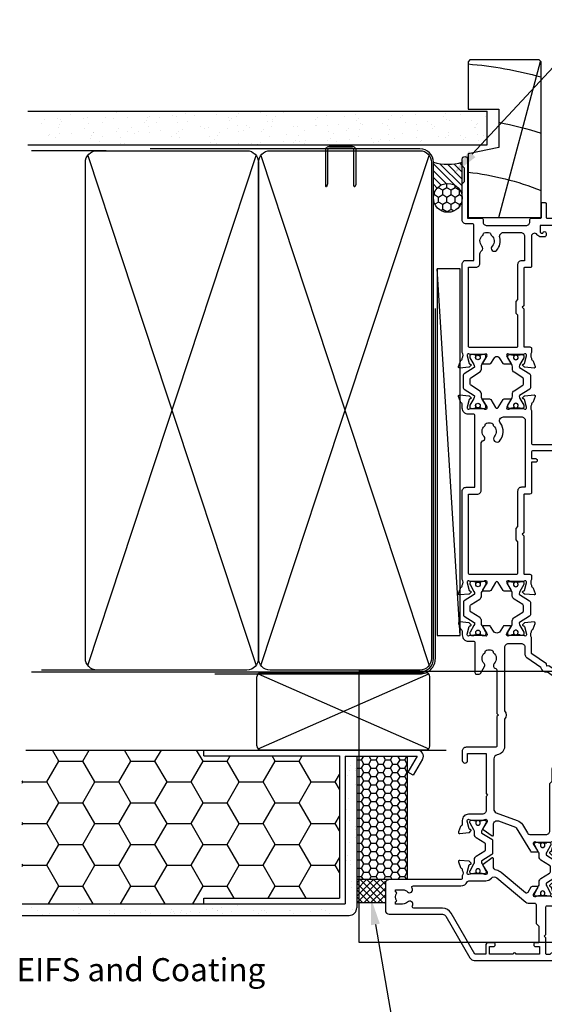
# Model space of a CAD drawing. Units: millimetres. Extents: x -719 to 5077, y -4236 to 5108.
# Drawn here: x 3797 to 3934, y -2446 to -2190 of the extents above; entities that cross this region are included whole.
import ezdxf
from ezdxf import colors
from ezdxf.entities.mleader import LeaderData, LeaderLine
from ezdxf.math import Vec2, Vec3

# ---------------------------------------------------------------- set-up
doc = ezdxf.new("R2010")
doc.units = ezdxf.units.MM
doc.header["$MEASUREMENT"] = 0
doc.layers.add('Dwelling', color=4, linetype='Continuous')
doc.layers.add('OMEGA WINDOWS AND DOORS', color=7, linetype='Continuous')
doc.styles.add('arialobs', font='ARIALUNI.TTF', dxfattribs={"height": 6})

# ---------------------------------------------------------------- blocks, each defined once
blk = doc.blocks.new('50329')
blk.add_lwpolyline([(0, 5.54, 0.583183), (0.3, 5.37), (2.09, 6.44, -0.767016), (2.65, 5.91, 0.127017), (2.5, 5.33), (2.5, 2.35, 0.13133), (2.66, 1.75, -0.576928), (2.4, 1.3), (2.25, 1.3, -0.065543), (2.17, 1.31), (0.18, 1.84, -0.267949), (0.04, 1.98), (-0.01, 2.15, 0.57735), (-0.34, 2.24), (-0.71, 1.88, 0.176327), (-0.79, 1.69), (-1, -0.67, 0.548619), (-0.6, -0.98), (0.81, -0.47, 0.263725), (1.01, -0.24, -0.359508), (1.3, 0), (1.55, 0, -0.267261), (3.05, 0), (26, 0, 0.414214), (27, 1), (27, 3.3), (45.6, 3.3, -0.414214), (46, 2.9), (46, 1.6, 0.414214), (47.6, 0), (48.7, 0, -0.359508), (48.99, -0.24, 0.263725), (49.19, -0.47), (50.6, -0.98, 0.548619), (51, -0.67), (50.79, 1.69, 0.176327), (50.71, 1.88), (50.34, 2.24, 0.57735), (50.01, 2.15), (49.96, 1.98, -0.267949), (49.82, 1.84), (47.83, 1.31, -0.065543), (47.75, 1.3), (47.6, 1.3, -0.576928), (47.34, 1.75, 0.13133), (47.5, 2.35), (47.5, 5.33, 0.127017), (47.35, 5.91, -0.767016), (47.91, 6.44), (49.7, 5.37, 0.583183), (50, 5.54), (50, 7.06, 0.263278), (49.81, 7.4), (47.72, 8.66, -0.565773), (47.72, 9.34), (49.81, 10.6, 0.263278), (50, 10.94), (50, 12.46, 0.583183), (49.7, 12.63), (47.91, 11.56, -0.767016), (47.35, 12.09, 0.127017), (47.5, 12.67), (47.5, 15.65, 0.13133), (47.34, 16.25, -0.576928), (47.6, 16.7), (47.75, 16.7, -0.065543), (47.83, 16.69), (49.82, 16.16, -0.267949), (49.96, 16.02), (50.01, 15.85, 0.57735), (50.34, 15.76), (50.71, 16.12, 0.176327), (50.79, 16.31), (51, 18.67, 0.548619), (50.6, 18.98), (49.19, 18.47, 0.263725), (48.99, 18.24, -0.359508), (48.7, 18), (48.45, 18, -0.267263), (46.95, 18), (38.5, 18, -0.414214), (38.1, 18.4), (38.1, 33.8), (40, 33.8, 0.414214), (41, 34.8), (41, 35.96, 0.943788), (40, 35.9), (40, 34.8), (38.5, 34.8), (38.5, 36, 0.414214), (38.1, 36.4), (38.1, 41.1, 0.414214), (38.5, 41.5), (38.5, 42.7), (40, 42.7), (40, 41.6, 1), (41, 41.6), (41, 43.6, 0.414214), (40.6, 44), (34.4, 44, 0.414214), (34, 43.6), (34, 41.6, 1), (35, 41.6), (35, 42.7), (36.5, 42.7), (36.5, 34.8), (35, 34.8), (35, 35.9, 1), (34, 35.9), (34, 34.8, 0.414214), (35, 33.8), (36.5, 33.8), (36.5, 32), (34.7, 32, 0.414214), (33.7, 31), (33.7, 29.9, 1), (34.5, 29.9), (34.5, 31), (36.5, 31), (36.5, 24.9, 1), (36.5, 24.1), (36.5, 18.4, -0.414214), (36.1, 18), (34.5, 18), (34.5, 19, 1), (33.5, 19), (33.5, 18), (25.6, 18, 0.414213), (25.2, 17.6), (25.2, 16.2, -0.414214), (25, 16), (15.2, 16), (14.8, 15.6), (14.4, 16), (4.6, 16, -0.414214), (4.4, 16.2), (4.4, 17.6, 0.414214), (4, 18), (3.05, 18, -0.267261), (1.55, 18), (1.3, 18, -0.359508), (1.01, 18.24, 0.263725), (0.81, 18.47), (-0.6, 18.98, 0.548619), (-1, 18.67), (-0.79, 16.31, 0.176327), (-0.71, 16.12), (-0.34, 15.76, 0.57735), (-0.01, 15.85), (0.04, 16.02, -0.267949), (0.18, 16.16), (2.17, 16.69, -0.065543), (2.25, 16.7), (2.4, 16.7, -0.576928), (2.66, 16.25, 0.13133), (2.5, 15.65), (2.5, 12.67, 0.127017), (2.65, 12.09, -0.767016), (2.09, 11.56), (0.3, 12.63, 0.583183), (0, 12.46), (0, 10.94, 0.263278), (0.19, 10.6), (2.28, 9.34, -0.565773), (2.28, 8.66), (0.19, 7.4, 0.263278), (0, 7.06)], format="xyb", close=True)
blk.add_lwpolyline([(39.19, 5.52, -0.540231), (40.17, 5.71, 0.452282), (42.95, 5.85, -0.224917), (43.26, 6, 0.316522), (43.63, 6.27, 0.166691), (43.63, 7.73, 0.316522), (43.26, 8, -0.224917), (42.95, 8.15, 0.435763), (40.25, 8.36, -1), (39.03, 9.68, -0.362416), (43.7, 9.91, 0.618961), (45.3, 10.71), (45.3, 15.4, 0.414214), (44.3, 16.4), (27, 16.4), (27, 15.4, -0.414214), (26, 14.4), (16.8, 14.4), (16.3, 13.9), (13.3, 13.9), (12.8, 14.4), (4.7, 14.4, 0.414214), (4.3, 14), (4.3, 2, 0.414214), (4.7, 1.6), (25.2, 1.6), (25.2, 3.9, -0.414214), (26.2, 4.9), (38.26, 4.9, 0.304266), (39.19, 5.52)], format="xyb")
blk = doc.blocks.new('50301')
for points in [[(11.7, 45), (16.15, 45, 0.258613), (17.61, 44.98, -0.123106), (17.7, 45), (17.9, 45, 0.359508), (18.19, 45.24, -0.263725), (18.39, 45.47), (19.8, 45.98, -0.548619), (20.2, 45.67), (19.99, 43.31, -0.176327), (19.91, 43.12), (19.54, 42.76, -0.57735), (19.21, 42.85), (19.16, 43.02, 0.267949), (19.02, 43.16), (17.03, 43.69, 0.065543), (16.95, 43.7), (16.8, 43.7, 0.576928), (16.54, 43.25, -0.13133), (16.7, 42.65), (16.7, 39.67, -0.127017), (16.55, 39.09, 0.767016), (17.11, 38.56), (18.9, 39.63, -0.583183), (19.2, 39.46), (19.2, 38.17, -0.263278), (19.01, 37.83), (17.67, 37.03, 0.461006), (17.57, 36.43), (22.85, 30.14, -0.124797), (23.45, 28.9, 0.356351), (24.43, 28.1), (26.47, 28.1, -0.606815), (26.63, 27.79), (24.97, 25.42, -0.39391), (24.71, 25.36), (22.91, 26.44, 0.767016), (22.35, 25.91, -0.127017), (22.5, 25.33), (22.5, 22.35, -0.13133), (22.34, 21.75, 0.576928), (22.6, 21.3), (22.75, 21.3, 0.065543), (22.83, 21.31), (24.82, 21.84, 0.267949), (24.96, 21.98), (25.01, 22.15, -0.57735), (25.34, 22.24), (25.7, 21.88, -0.176327), (25.79, 21.69), (26, 19.33, -0.548619), (25.6, 19.02), (24.19, 19.53, -0.263725), (23.99, 19.76, 0.359508), (23.7, 20), (23.45, 20, 0.267261), (21.95, 20), (21.4, 20, 0.414214), (21, 19.6), (21, 1, -0.414234), (20, 0), (13, 0, -0.414193), (12, 1), (12, 14.87, 0.267949), (11.5, 15.73), (0.65, 22, -0.267949), (0, 23.12), (0, 44.6, -0.414214), (0.4, 45), (0.99, 45, -0.341047), (2.44, 43.88, -0.26642), (2.39, 43.69), (1.5, 42.8), (1.5, 42.1, 0.414214), (1.9, 41.7), (5.9, 41.7), (6.3, 41.3), (6.7, 41.7), (13.8, 41.7, 0.414214), (14.2, 42.1), (14.2, 43.6, 0.414214), (13.8, 44), (11.9, 44, -0.32134), (11.71, 44.14), (11.51, 44.74, -0.513615)], [(1.6, 23.29), (12.3, 17.12, -0.267949), (13.6, 14.87), (13.6, 7.39, 0.577377), (14.2, 7.04, -0.87081), (15.17, 5.79, 0.19526), (14.65, 4.5), (14.65, 2.65), (15.2, 2.65), (15.44, 2.98, 0.315299), (17.56, 2.98), (17.8, 2.65), (18.35, 2.65), (18.35, 4.5, 0.197279), (17.82, 5.8, -0.908752), (18.77, 6.95, 0.603313), (19.4, 7.28), (19.4, 19.6, -0.280711), (20.48, 21.38, 0.280711), (20.7, 21.73), (20.7, 26.1, -0.213861), (21.37, 27.59, 0.405478), (21.47, 28.98), (15.13, 36.53, -0.176327), (14.9, 37.18), (14.9, 38.8, 0.414214), (14.5, 39.2), (9.6, 39.2), (8.9, 39.9), (4.6, 39.9), (4.6, 39.1, -1), (3.6, 39.1), (3.6, 40.1), (1.6, 40.1), (1.6, 34, -1), (1.6, 33.2), (1.6, 27.1), (3.6, 27.1), (3.6, 28.1, -1), (4.6, 28.1), (4.6, 26.9, -0.414214), (3.8, 26.1), (1.6, 26.1)]]:
    blk.add_lwpolyline(points, format="xyb", close=True)
blk = doc.blocks.new('50303')
for points in [[(0, 12.49), (0, 10.95, 0.261413), (0.19, 10.61), (1.43, 9.85, -0.561174), (1.43, 8.15), (0.19, 7.39, 0.261413), (0, 7.05), (0, 5.51, 0.576769), (0.3, 5.35), (2.02, 6.39, -0.84397), (2.64, 5.91, 0.123183), (2.5, 5.35), (2.5, 2.35, 0.13133), (2.66, 1.75, -0.576928), (2.4, 1.3), (2.25, 1.3, -0.065543), (2.17, 1.31), (0.18, 1.84, -0.267949), (0.04, 1.98), (-0.01, 2.15, 0.57735), (-0.34, 2.24), (-0.71, 1.88, 0.176327), (-0.79, 1.69), (-1, -0.67, 0.548619), (-0.6, -0.98), (0.81, -0.47, 0.263725), (1.01, -0.24, -0.359508), (1.3, 0), (1.5, 0, 0.123106), (1.59, 0.02, -0.258613), (3.05, 0), (26, 0, 0.414214), (27, 1), (27, 3), (36.1, 3, -0.414214), (36.5, 2.6), (36.5, 1, 0.414214), (37.5, 0), (46.9, 0), (47.5, 0.6), (51, 0.6), (51.6, 0), (53.3, 0, 1), (53.3, 1.4), (38, 1.4), (38, 5, 0.414214), (37.6, 5.4), (37.05, 5.4, -0.414214), (36.05, 6.4), (36.05, 16.6, -0.414214), (37.05, 17.6), (37.6, 17.6, 0.414214), (38, 18), (38, 20.4, -0.414214), (38.2, 20.6), (41.8, 20.6, 0.414214), (42, 20.8), (42, 21.6, 0.414214), (41.8, 21.8), (38.2, 21.8, -0.414214), (38, 22), (38, 43.6, 0.414214), (37.6, 44), (34.4, 44, 0.414214), (34, 43.6), (34, 41.6, 1), (35, 41.6), (35, 42.7), (36.5, 42.7), (36.5, 34.8), (35, 34.8), (35, 35.9, 0.943788), (34, 35.96), (33.71, 33.39, 0.028919), (33.7, 33.3), (33.7, 32.2, 1), (34.5, 32.2), (34.5, 33.3), (36.5, 33.3), (36.5, 27.2, 0.414214), (36.1, 26.8), (36.1, 20.3), (34.3, 20.3, -0.414214), (34.1, 20.5), (34.1, 21, 1), (34.1, 21.8), (33.5, 21.8, 0.414214), (33.1, 21.4), (33.1, 20.5, 0.259572), (33.67, 19.48, -0.754957), (33.25, 18), (25.3, 18, 0.414213), (25.1, 17.8), (25.1, 16.2, -0.414214), (24.9, 16), (15.2, 16), (14.8, 15.6), (14.4, 16), (4.7, 16, -0.414214), (4.5, 16.2), (4.5, 17.6, 0.414214), (4.1, 18), (3.05, 18, -0.267258), (1.55, 18), (1.3, 18, -0.359513), (1.01, 18.24, 0.263729), (0.81, 18.47), (-0.6, 18.98, 0.548619), (-1, 18.67), (-0.79, 16.31, 0.176327), (-0.71, 16.12), (-0.34, 15.76, 0.57735), (-0.01, 15.85), (0.04, 16.02, -0.267949), (0.18, 16.16), (2.17, 16.69, -0.065543), (2.25, 16.7), (2.4, 16.7, -0.576928), (2.66, 16.25, 0.13133), (2.5, 15.65), (2.5, 12.65, 0.123183), (2.64, 12.09, -0.84397), (2.02, 11.61), (0.3, 12.65, 0.576769)], [(33.76, 5.45, 0.316522), (34.13, 5.72, 0.166691), (34.13, 7.18, 0.316522), (33.76, 7.45, -0.224917), (33.45, 7.6, 0.443743), (30.71, 7.78, -1), (29.6, 8.92, -0.270322), (32.97, 9.76, 0.500288), (34.25, 10.72), (34.25, 15.2, 0.414214), (33.25, 16.2), (26.9, 16.2), (26.9, 15.4, -0.414214), (25.9, 14.4), (16.8, 14.4), (16.3, 13.9), (13.3, 13.9), (12.8, 14.4), (4.7, 14.4, 0.414214), (4.3, 14), (4.3, 2, 0.414214), (4.7, 1.6), (25.2, 1.6), (25.2, 3.6, -0.414214), (26.2, 4.6), (28.69, 4.6, 0.241531), (29.5, 5.02, -0.45841), (30.71, 5.12, 0.443743), (33.45, 5.3, -0.224917)]]:
    blk.add_lwpolyline(points, format="xyb", close=True)
blk = doc.blocks.new('50302')
for points in [[(8.07, 9.44), (6.47, 13.84, 0.171831), (6.3, 14.04), (0.19, 17.72, -0.263278), (0, 18.06), (0, 19.46, -0.583183), (0.3, 19.63), (2.09, 18.56, 0.767016), (2.65, 19.09, -0.127017), (2.5, 19.67), (2.5, 22.65, -0.13133), (2.66, 23.25, 0.576928), (2.4, 23.7), (2.25, 23.7, 0.065543), (2.17, 23.69), (0.18, 23.16, 0.267949), (0.04, 23.02), (-0.01, 22.85, -0.57735), (-0.34, 22.76), (-0.71, 23.12, -0.176327), (-0.79, 23.31), (-1, 25.67, -0.548619), (-0.6, 25.98), (0.81, 25.47, -0.263725), (1.01, 25.24, 0.359508), (1.3, 25), (1.55, 25, 0.267273), (3.05, 25), (14.4, 25), (14.8, 24.6), (15.2, 25), (21.4, 25), (21.94, 26.4), (20.5, 26.4, -0.414214), (20.3, 26.6), (20.3, 27.4, -0.414214), (20.5, 27.6), (22.4, 27.6), (22.8, 28.63), (22.8, 36.2), (21.3, 36.2, -0.414214), (20.3, 37.2), (20.3, 37.95, -1), (21.3, 37.95), (21.3, 37.2), (22.8, 37.2), (22.8, 42.7), (21.3, 42.7), (21.3, 41.95, -1), (20.3, 41.95), (20.3, 43.6, -0.414214), (20.7, 44), (49.4, 44, -0.414214), (49.8, 43.6), (49.8, 41.6, -1), (48.8, 41.6), (48.8, 42.7), (47.3, 42.7), (47.3, 34.8), (48.8, 34.8), (48.8, 35.9, -1), (49.8, 35.9), (49.8, 34.3, -0.414214), (49.3, 33.8), (47.3, 33.8), (47.3, 30.32, -0.116126), (47.2, 29.88), (45.62, 26.71, 0.274955), (45.63, 26.51), (48.4, 22.56), (48.3, 22), (48.86, 21.9), (51.53, 18.09, 0.244698), (51.69, 18), (55.75, 18, 0.267258), (57.25, 18), (57.5, 18, 0.359508), (57.79, 18.24, -0.263725), (57.99, 18.47), (59.4, 18.98, -0.548619), (59.8, 18.67), (59.59, 16.31, -0.176327), (59.51, 16.12), (59.14, 15.76, -0.57735), (58.81, 15.85), (58.76, 16.02, 0.267949), (58.62, 16.16), (56.63, 16.69, 0.065543), (56.55, 16.7), (56.4, 16.7, 0.576928), (56.14, 16.25, -0.13133), (56.3, 15.65), (56.3, 12.65, -0.123183), (56.16, 12.09, 0.84397), (56.78, 11.61), (58.5, 12.65, -0.585524), (58.8, 12.48), (58.8, 10.95, -0.261413), (58.61, 10.61), (57.37, 9.85, 0.561174), (57.37, 8.15), (58.61, 7.39, -0.261413), (58.8, 7.05), (58.8, 5.52, -0.585524), (58.5, 5.35), (56.78, 6.39, 0.84397), (56.16, 5.91, -0.123183), (56.3, 5.35), (56.3, 2.35, -0.13133), (56.14, 1.75, 0.576928), (56.4, 1.3), (56.55, 1.3, 0.065543), (56.63, 1.31), (58.62, 1.84, 0.267949), (58.76, 1.98), (58.81, 2.15, -0.57735), (59.14, 2.24), (59.51, 1.88, -0.176327), (59.59, 1.69), (59.8, -0.67, -0.548619), (59.4, -0.98), (57.99, -0.47, -0.263725), (57.79, -0.24, 0.359508), (57.5, 0), (56.4, 0, -0.414214), (54.8, 1.6), (54.8, 2.9, 0.414214), (54.4, 3.3), (46.62, 3.3, -0.414214), (46.22, 3.7), (46.22, 4.41, -0.267949), (46.42, 4.76), (48.24, 5.81, -0.34347), (48.97, 5.71, 0.452282), (51.75, 5.85, -0.224917), (52.06, 6, 0.316522), (52.43, 6.27, 0.166691), (52.43, 7.73, 0.316522), (52.06, 8, -0.224917), (51.75, 8.15, 0.443743), (49.01, 8.33, -0.575693), (47.68, 8.7, 0.34199), (47.29, 9), (36, 9), (35.6, 9.4), (35.2, 9), (27.6, 9, 0.414214), (27.2, 8.6), (27.2, 1, -0.414214), (26.2, 0), (23.8, 0, -1), (23.8, 1.4), (25.6, 1.4), (25.6, 6.2), (15.2, 6.2), (14.8, 6.6), (14.4, 6.2), (10.8, 6.2, 0.414214), (9.8, 5.2), (9.8, 1.6, -0.414214), (8.2, 0), (7.1, 0, 0.359508), (6.81, -0.24, -0.263725), (6.61, -0.47), (5.2, -0.98, -0.548619), (4.8, -0.67), (5.01, 1.69, -0.176327), (5.09, 1.88), (5.46, 2.24, -0.57735), (5.79, 2.15), (5.84, 1.98, 0.267949), (5.98, 1.84), (7.97, 1.31, 0.065543), (8.05, 1.3), (8.2, 1.3, 0.576928), (8.46, 1.75, -0.13133), (8.3, 2.35), (8.3, 5.33, -0.127017), (8.45, 5.91, 0.767016), (7.89, 6.44), (6.09, 5.36, -0.39391), (5.83, 5.42), (4.17, 7.79, -0.606815), (4.33, 8.1), (7.13, 8.1, 0.520567)], [(24.4, 35.5, 1), (24.4, 36.3), (24.4, 42.4), (26.4, 42.4), (26.4, 41.5, 1), (27.4, 41.5), (27.4, 42.4), (31.2, 42.4), (31.6, 42), (35.2, 42), (35.6, 42.4), (36, 42), (39.6, 42), (40, 42.4), (45.7, 42.4), (45.7, 30.51, -0.116126), (45.68, 30.42), (44.19, 27.42, 0.274955), (44.32, 25.59), (46.71, 22.18, 0.377964), (47.92, 20.44), (50.46, 16.83, 0.244698), (51.28, 16.4), (53.1, 16.4, -0.414214), (54.1, 15.4), (54.1, 12, -0.414214), (53.1, 11), (36.66, 11, 0.377964), (34.54, 11), (27.4, 11, 0.377964), (25.22, 9.07, -0.377964), (24.23, 8.2), (11.14, 8.2, -0.315299), (10.2, 8.86), (8.21, 14.32, 0.171831), (7.11, 15.66), (4.99, 16.94, -0.263278), (4.5, 17.79), (4.5, 21.8, -0.414214), (5.5, 22.8), (17.8, 22.8), (18.4, 23.4), (21.54, 23.4, 0.309879), (22.84, 24.3), (24.33, 28.14, -0.309879), (24.7, 28.4), (26.6, 28.4, 0.414214), (27.4, 29.2), (27.4, 30.4, 1), (26.4, 30.4), (26.4, 29.4), (24.8, 29.4, -0.414214), (24.4, 29.8)]]:
    blk.add_lwpolyline(points, format="xyb", close=True)
blk = doc.blocks.new('217100')
blk.add_lwpolyline([(2.46, -11.43, -0.131653), (2.3, -10.83), (2.3, -10.79, -0.258618), (2.39, -10.62), (5.01, -8.98, 0.258618), (5.2, -8.64), (5.2, -5.36, 0.258618), (5.01, -5.02), (2.39, -3.38, -0.258618), (2.3, -3.21), (2.3, -3.17, -0.131653), (2.46, -2.57), (3.47, -0.81, 0.131653), (3.5, -0.71), (3.5, -0.4, 0.414214), (3.1, 0), (2.5, 0), (2.5, -0.1), (2.12, -0.1, 0.414214), (1.92, -0.3), (1.92, -0.41, 0.109552), (1.94, -0.5, -1.569923), (0.86, -0.5, 0.109553), (0.87, -0.41), (0.87, -0.3, 0.414214), (0.67, -0.1), (0.3, -0.1), (0.3, 0), (-0.3, 0, 0.414214), (-0.7, -0.4), (-0.7, -0.71, 0.131653), (-0.67, -0.81), (0.34, -2.57, -0.131653), (0.5, -3.17), (0.5, -3.77, 0.258618), (0.97, -4.61), (3.21, -6.01, -0.258618), (3.4, -6.35), (3.4, -7.65, -0.258618), (3.21, -7.99), (0.97, -9.39, 0.258618), (0.5, -10.23), (0.5, -10.83, -0.131652), (0.34, -11.43), (-0.67, -13.19, 0.131652), (-0.7, -13.29), (-0.7, -13.6, 0.414214), (-0.3, -14), (0.3, -14), (0.3, -13.9), (0.67, -13.9, 0.414214), (0.87, -13.7), (0.87, -13.59, 0.109553), (0.86, -13.5, -1.569923), (1.94, -13.5, 0.109552), (1.92, -13.59), (1.92, -13.7, 0.414214), (2.12, -13.9), (2.5, -13.9), (2.5, -14), (3.1, -14, 0.414214), (3.5, -13.6), (3.5, -13.29, 0.131653), (3.47, -13.19), (2.46, -11.43)], format="xyb")
for centre in [(1.4, -0.75), (1.4, -13.25)]:
    blk.add_circle(centre, 0.6)
blk = doc.blocks.new('J411003')
for name, p in [('50302', (28.2, 20)), ('50329', (96, 20)), ('50303', (155, 20)), ('50301', (0, 0))]:
    blk.add_blockref(name, p)
at = {"rotation": 90}
for p in [(16.7, 39.51), (84.5, 32.52), (143.5, 32.53), (22.5, 22.69)]:
    blk.add_blockref('217100', p, dxfattribs=at)
at = {"xscale": -1, "rotation": 90}
for p in [(84.5, 25.5), (143.5, 25.47)]:
    blk.add_blockref('217100', p, dxfattribs=at)
blk = doc.blocks.new('135 x 45')
at = {"color": 4}
for p, q in [((1.2, 44.4), (133.8, 0.6)), ((133.8, 44.4), (1.2, 0.6))]:
    blk.add_line(p, q, dxfattribs=at)
blk.add_lwpolyline([(132, 45, -0.414214), (135, 42), (135, 3, -0.414214), (132, 0), (3, 0, -0.414214), (0, 3), (0, 42, -0.414214), (3, 45)], format="xyb", close=True)
blk = doc.blocks.new('liner 41')
blk.add_line((0, 8.04), (40.62, 18.88))
blk.add_lwpolyline([(40.5, 0), (28.2, 0), (28.2, 8), (18.2, 8), (16.6, 0), (0, 0), (0, 19), (40.5, 19), (41, 18.5), (41, 0.5)], close=True)
for radius, start, end in [(72, 6.3054, 21.9451), (86, 10.6693, 18.2329), (100, 4.5355, 15.6093)]:
    blk.add_arc((-59.73, -7.91), radius, start, end)

msp = doc.modelspace()

# ---------------------------------------------------------------- hatches: boundary and pattern name
at = {"layer": 'Dwelling'}
h = msp.add_hatch(dxfattribs=at)
h.set_pattern_fill('AR-SAND', color=256, scale=3, angle=90, style=0)
h.set_pattern_definition([(127.5, (3871.016, -2584.2123), (-5.78047, -0.18898), [0, -4.56, 0, -5.1, 0, -4.875]), (97.5, (3871.016, -2584.212), (-8.46644, 5.30933), [0, -2.46, 0, -4.11, 0, -1.575]), (57.5, (3871.016, -2587.9023), (-0.01698, 9.342426), [0, -1.5, 0, -5.4, 0, -7.05]), (47.5, (3871.016, -2587.902), (-2.63303, 9.01838), [0, -0.75, 0, -3.54, 0, -4.05])])
h.paths.add_polyline_path([(3802.39, -2213.96), (3802.39, -2222.78), (3918.69, -2222.78), (3918.69, -2213.96)])
h = msp.add_hatch(dxfattribs=at)
h.set_pattern_fill('HONEY', color=256, scale=50, style=0)
h.set_pattern_definition([(0, (1341.647, -840.361), (9.375, 5.412659), [6.25, -12.5]), (120, (1341.647, -840.361), (-9.375, 5.412659), [6.25, -12.5]), (60, (1341.647, -840.361), (2e-08, 10.825318), [-12.5, 6.25])])
h.paths.add_polyline_path([(3880.26, -2418.58), (3880.26, -2381.58), (3844.99, -2381.58), (3844.99, -2380.08), (3797.73, -2380.08), (3797.73, -2420.08), (3844.99, -2420.08), (3844.99, -2418.58)])
h = msp.add_hatch(dxfattribs=at)
h.set_pattern_fill('AR-SAND', color=256, scale=3, style=0)
h.set_pattern_definition([(37.5, (1341.647, -840.361), (-0.18898, 5.780471), [0, -4.56, 0, -5.1, 0, -4.875]), (7.5, (1341.647, -840.361), (5.30933, 8.466438), [0, -2.46, 0, -4.11, 0, -1.575]), (327.5, (1337.957, -840.361), (9.342426, 0.016977), [0, -1.5, 0, -5.4, 0, -7.05]), (317.5, (1337.957, -840.361), (9.01838, 2.633027), [0, -0.75, 0, -3.54, 0, -4.05])])
h.paths.add_polyline_path([(3884.76, -2421.08), (3884.76, -2381.68), (3881.76, -2381.68), (3881.76, -2420.08), (3797.73, -2420.08), (3797.73, -2423.08), (3882.76, -2423.08, 0.414214)])
h = msp.add_hatch(dxfattribs=at)
h.set_pattern_fill('HONEY', color=256, scale=10, style=0)
h.set_pattern_definition([(0, (2075.3857, 1729.9046), (1.875, 1.08253175), [1.25, -2.5]), (120, (2075.3857, 1729.9046), (-1.875, 1.08253176), [1.25, -2.5]), (60, (2075.3857, 1729.9046), (4e-09, 2.1650635), [-2.5, 1.25])])
h.paths.add_polyline_path([(3897.96, -2413.77), (3897.94, -2381.68), (3888.25, -2381.68), (3884.76, -2381.68), (3884.76, -2413.77), (3889.75, -2413.77)])
h = msp.add_hatch(dxfattribs=at)
h.set_pattern_fill('ANSI37', color=256, scale=10, style=0)
h.set_pattern_definition([(45, (2075.3857, 1729.9046), (-0.88388348, 0.88388348), []), (135, (2075.3857, 1729.9046), (-0.88388348, -0.88388348), [])])
h.paths.add_polyline_path([(3892.19, -2413.77), (3884.76, -2413.77), (3884.76, -2419.82), (3892.19, -2419.82)])
at = {"layer": 'OMEGA WINDOWS AND DOORS', "ltscale": 0.2}
h = msp.add_hatch(dxfattribs=at)
h.set_pattern_fill('ANSI31', color=256, scale=10, angle=90)
h.set_pattern_definition([(135, (3904.69, -2236.5297), (-0.88388, -0.88388), [])])
h.paths.add_polyline_path([(3912.19, -2227.28, -0.133333), (3904.69, -2227.28), (3904.69, -2236.53, -1), (3912.19, -2236.53)])
at = {"layer": 'OMEGA WINDOWS AND DOORS', "ltscale": 3}
h = msp.add_hatch(dxfattribs=at)
h.set_pattern_fill('HONEY', color=256, scale=10, angle=90, style=0)
h.set_pattern_definition([(90, (3911.44, -2239.5297), (-1.08253, 1.875), [1.25, -2.5]), (210, (3911.44, -2239.5297), (-1.08253, -1.875), [1.25, -2.5]), (150, (3911.44, -2239.5297), (-2.16506, 1e-15), [-2.5, 1.25])])
edge = h.paths.add_edge_path()
edge.add_arc((3908.44, -2236.53), 3.75, 0, 360)

# ---------------------------------------------------------------- linework, layer by layer
at = {"layer": 'Dwelling'}
for p, q in [((3799.19, -2213.96), (3918.69, -2213.96)), ((3918.69, -2222.78), (3918.69, -2213.96)), ((3799.19, -2222.78), (3918.69, -2222.78)), ((3819.59, -2224.28), (3800.18, -2224.28)), ((3859.79, -2360.01), (3902.78, -2360.01)), ((3858.79, -2379.02), (3858.79, -2361.01)), ((3859.09, -2379.73), (3903.5, -2360.31)), ((3859.09, -2360.31), (3903.5, -2379.73)), ((3903.79, -2379.02), (3903.79, -2361.02)), ((3798.73, -2380.08), (3907.97, -2380.08)), ((3844.99, -2381.58), (3844.99, -2380.08)), ((3859.78, -2380.02), (3902.78, -2380.02)), ((3859.79, -2380.02), (3902.79, -2380.02)), ((3844.99, -2381.58), (3880.26, -2381.58)), ((3880.26, -2381.58), (3880.26, -2418.58)), ((3881.76, -2381.68), (3881.76, -2420.08)), ((3881.76, -2381.68), (3900.48, -2381.68)), ((3884.76, -2381.68), (3884.76, -2421.08)), ((3897.96, -2413.77), (3897.94, -2381.68)), ((3900.48, -2381.68), (3898.07, -2385.84)), ((3901.86, -2382.48), (3899.46, -2386.64)), ((3899.46, -2386.64), (3898.07, -2385.84)), ((3893.19, -2413.77), (3884.76, -2413.77)), ((3844.99, -2418.58), (3880.26, -2418.58)), ((3844.99, -2420.08), (3844.99, -2418.58)), ((3797.73, -2420.08), (3881.76, -2420.08)), ((3892.19, -2419.82), (3884.76, -2419.82)), ((3797.73, -2423.08), (3882.76, -2423.08))]:
    msp.add_line(p, q, dxfattribs=at)
at = {"layer": 'Dwelling', "ltscale": 0.2}
for p, q in [((3901.19, -2223.78), (3831.04, -2223.78)), ((3904.69, -2356.28), (3904.69, -2227.28))]:
    msp.add_line(p, q, dxfattribs=at)
at = {"layer": 'Dwelling', "ltscale": 8}
for p, q in [((3800.19, -2359.78), (3901.19, -2359.78)), ((3819.59, -2359.28), (3802.73, -2359.28))]:
    msp.add_line(p, q, dxfattribs=at)
at = {"layer": 'Dwelling'}
msp.add_lwpolyline([(3883.52, -2223.61), (3877.67, -2223.61, 0.414214), (3877.17, -2224.11), (3877.17, -2232.88), (3876.92, -2233.65, -0.414214), (3876.67, -2233.4), (3876.67, -2224.11, -0.414214), (3877.67, -2223.11), (3883.52, -2223.11, -0.414214), (3884.52, -2224.11), (3884.52, -2232.72, -0.07869), (3884.47, -2233.03), (3884.27, -2233.65, -0.414214), (3884.02, -2233.4), (3884.02, -2224.11, 0.414214)], format="xyb", close=True, dxfattribs=at)
at = {"layer": 'Dwelling', "ltscale": 3}
msp.add_lwpolyline([(3847.85, -2360.28), (3901.19, -2360.28, 0.414214), (3905.19, -2356.28), (3905.19, -2265.28)], format="xyb", dxfattribs=at)
at = {"layer": 'Dwelling', "ltscale": 0.2}
msp.add_arc((3901.19, -2227.28), 3.5, 0, 90, dxfattribs=at)
at = {"layer": 'Dwelling', "ltscale": 8}
msp.add_arc((3901.19, -2356.28), 3.5, 270, 0, dxfattribs=at)
at = {"layer": 'Dwelling'}
for centre, radius, start, end in [((3859.79, -2361.01), 1, 90, 180), ((3902.78, -2361.01), 1, 0, 90), ((3859.78, -2379.02), 1, 180, 270), ((3859.79, -2379.02), 1, 180, 270), ((3900.48, -2381.68), 1.6, 330, 90), ((3902.78, -2379.02), 1, 270, 0), ((3902.79, -2379.02), 1, 270, 0), ((3882.76, -2421.08), 2, 270, 0)]:
    msp.add_arc(centre, radius, start, end, dxfattribs=at)
at = {"layer": 'OMEGA WINDOWS AND DOORS', "ltscale": 0.2}
for p, q in [((3904.69, -2236.53), (3904.69, -2227.28)), ((3912.19, -2236.53), (3912.19, -2227.28))]:
    msp.add_line(p, q, dxfattribs=at)
at = {"layer": 'OMEGA WINDOWS AND DOORS'}
msp.add_lwpolyline([(3911.69, -2350.31), (3911.69, -2254.96), (3905.69, -2254.96), (3905.69, -2350.31)], close=True, dxfattribs=at)
msp.add_lwpolyline([(3911.69, -2350.31), (3905.69, -2254.96)], dxfattribs=at)
at = {"layer": 'OMEGA WINDOWS AND DOORS', "ltscale": 8}
msp.add_lwpolyline([(4052.57, -2359.67), (3885.33, -2359.67), (3885.33, -2430.01), (4052.57, -2430.01)], dxfattribs=at)
at = {"layer": 'OMEGA WINDOWS AND DOORS', "ltscale": 0.2}
msp.add_circle((3908.44, -2236.53), 3.75, dxfattribs=at)
msp.add_arc((3908.44, -2213.47), 14.31, 254.8107, 285.1893, dxfattribs=at)

# ---------------------------------------------------------------- block references
at = {"layer": 'Dwelling', "ltscale": 8, "rotation": 90}
for p in [(3859.19, -2359.28), (3904.19, -2359.28)]:
    msp.add_blockref('135 x 45', p, dxfattribs=at)
at = {"layer": 'OMEGA WINDOWS AND DOORS', "ltscale": 0.2, "xscale": -1, "rotation": 270}
msp.add_blockref('liner 41', (3913.69, -2241.67), dxfattribs=at)
at = {"layer": 'OMEGA WINDOWS AND DOORS', "xscale": -1, "rotation": 270}
msp.add_blockref('J411003', (3892.19, -2434.77), dxfattribs=at)

# ---------------------------------------------------------------- texts
at = {"layer": 'OMEGA WINDOWS AND DOORS', "insert": (3860.96, -2434.18), "char_height": 6, "attachment_point": 3, "style": 'arialobs'}
msp.add_mtext('{\\C256;EIFS and Coating}', dxfattribs=at)

# ---------------------------------------------------------------- leaders
at = {"layer": 'OMEGA WINDOWS AND DOORS', "ltscale": 0.2}
ml = msp.add_multileader_mtext('Standard', dxfattribs=at)
ml.set_content('Continuous Air Seal', color=256, style='arialobs')
ml.set_leader_properties(color=2)
ml.build(insert=Vec2(0, 0))
ml.multileader.update_dxf_attribs({"dogleg_length": 10, "arrow_head_size": 7})
ctx = ml.context
ctx.base_point, ctx.char_height, ctx.arrow_head_size, ctx.landing_gap_size, ctx.plane_origin = Vec3(3981.05, -2164.69), 6, 7, 1.5, Vec3(4139.74, -2214.29)
notes = []
notes.append((ctx, [(1, (1, 1, 0), (3971.05, -2164.69), (1, 0), 10, [(0, [(3910, -2230.28)], 0, [])])]))
ctx.mtext.insert, ctx.mtext.flow_direction = Vec3(3982.55, -2161.64), 5
ml = msp.add_multileader_mtext('Standard', dxfattribs=at)
ml.set_content('Continuous seal', color=256, style='arialobs')
ml.set_leader_properties(color=2)
ml.build(insert=Vec2(0, 0))
ml.multileader.update_dxf_attribs({"dogleg_length": 10, "arrow_head_size": 7})
ctx = ml.context
ctx.base_point, ctx.char_height, ctx.arrow_head_size, ctx.landing_gap_size, ctx.plane_origin = Vec3(3911.64, -2494.79), 6, 7, 1.5, Vec3(3796.06, -2583.84)
notes.append((ctx, [(1, (1, 1, 0), (3901.64, -2494.79), (1, 0), 10, [(0, [(3888.43, -2418.53)], 0, [])])]))
ctx.mtext.insert, ctx.mtext.flow_direction = Vec3(3913.14, -2491.73), 5
for ctx, leaders in notes:
    for number, flags, end, landing, length, lines in leaders:
        leader = LeaderData()
        leader.index, (leader.has_last_leader_line, leader.has_dogleg_vector, leader.attachment_direction) = number, flags
        leader.last_leader_point, leader.dogleg_vector, leader.dogleg_length = Vec3(end), Vec3(landing), length
        for number, points, colour, breaks in lines:
            line = LeaderLine()
            line.index, line.vertices, line.color, line.breaks = number, Vec3.list(points), colors.encode_raw_color(colour), breaks
            leader.lines.append(line)
        ctx.leaders.append(leader)

doc.saveas('drawing.dxf')
